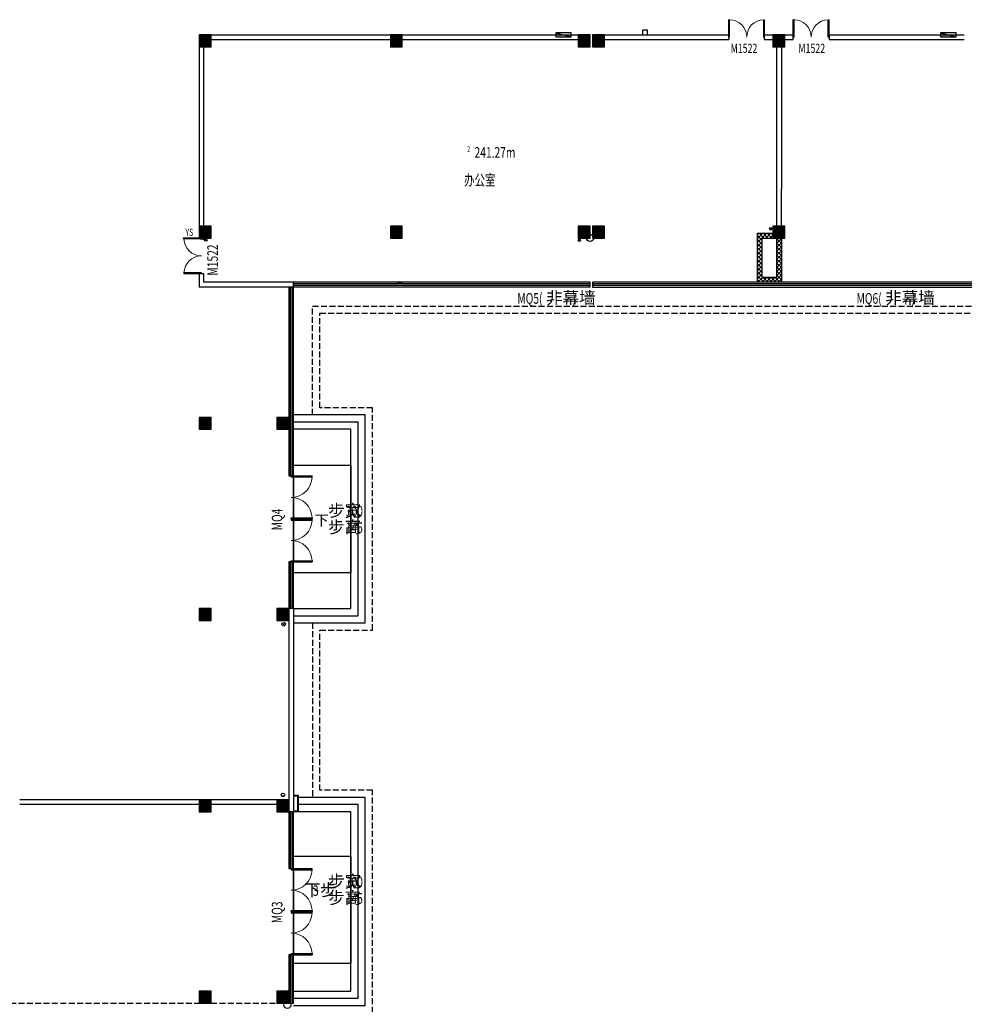
# Model space of a CAD drawing. Units: millimetres. Extents: x 1966742 to 2705549, y -696081 to 195248.
# Drawn here: x 2011112 to 2050612, y 51744 to 92925 of the extents above; entities that cross this region are included whole.
import ezdxf

# ---------------------------------------------------------------- set-up
doc = ezdxf.new("R2010")
doc.units = ezdxf.units.MM
doc.header["$LTSCALE"] = 1000
doc.linetypes.add('60000', pattern=[200000, 100000, 100000])
doc.linetypes.add('DASH', pattern=[0.35, 0.25, -0.1])
for name, color, linetype in [('COLUMN', 4, 'Continuous'), ('DIM_IDEN', 3, 'Continuous'), ('DIM_SYMB', 3, 'Continuous'), ('GROUND', 8, 'Continuous'), ('PUB_HATCH', 8, 'Continuous'), ('PUB_TEXT', 7, 'Continuous'), ('ROOF-Drng', 160, 'Continuous'), ('SLAB', 45, 'Continuous'), ('SPACE', 7, 'Continuous'), ('STAIR', 41, 'Continuous'), ('WALL', 4, 'Continuous'), ('WINDOW', 2, 'Continuous'), ('WINDOW_TEXT', 7, 'Continuous'), ('WP_F_PJ', 6, 'Continuous'), ('变形缝', 9, 'Continuous'), ('石材', 40, 'Continuous')]:
    doc.layers.add(name, color=color, linetype=linetype)
doc.styles.add('_TCH_DIM', font='SIMPLEX', dxfattribs={"bigfont": 'GBCBIG'})
doc.styles.add('_TCH_SPACE', font='SIMPLEX', dxfattribs={"bigfont": 'GBCBIG'})
doc.styles.add('_TCH_WINDOW', font='SIMPLEX', dxfattribs={"height": 3.5, "bigfont": 'GBCBIG'})
doc.styles.add('宋体', font='txt', dxfattribs={"width": 0.7})

# ---------------------------------------------------------------- blocks, each defined once
blk = doc.blocks.new('A$C284C097C')
at = {"layer": 'WP_F_PJ'}
blk.add_hatch(color=256, dxfattribs=at).paths.add_polyline_path([(634, 231), (634, 57), (-16, 231)])
for p, q in [((634, 231), (-16, 231)), ((-16, 231), (-16, 57)), ((634, 57), (-16, 231)), ((-16, 57), (634, 57)), ((634, 57), (634, 231))]:
    blk.add_line(p, q, dxfattribs=at)
blk = doc.blocks.new('_FZH')
blk.add_lwpolyline([(-0.5, -0.5), (0.5, -0.5), (0.5, 0.5), (-0.5, 0.5)], close=True)
at = {"layer": 'PUB_HATCH'}
blk.add_solid([(-0.5, -0.5), (0.5, -0.5), (-0.5, 0.5), (0.5, 0.5)], dxfattribs=at)
blk = doc.blocks.new('$DorLib2D$00000002')
for p, q in [((-0.5, 0), (-0.5, 0.4875)), ((-0.475, 0.4875), (-0.5, 0.4875)), ((-0.475, 0), (-0.475, 0.4875)), ((0.475, 0), (0.475, 0.4875)), ((0.475, 0.4875), (0.5, 0.4875)), ((0.5, 0), (0.5, 0.4875)), ((-0.5, 0), (-0.475, 0)), ((0.5, 0), (0.475, 0))]:
    blk.add_line(p, q)
at = {"lineweight": 13}
for centre, start, end in [((-0.4875, 0), 0, 88.53072), ((0.4875, 0), 91.46928, 180)]:
    blk.add_arc(centre, 0.4875, start, end, dxfattribs=at)

msp = doc.modelspace()

# ---------------------------------------------------------------- hatches: boundary and pattern name
at = {"layer": 'PUB_HATCH'}
h = msp.add_hatch(dxfattribs=at)
h.set_pattern_fill('ANSI37', color=256, scale=75, style=0)
h.set_pattern_definition([(135, (2059785.89, 419161.94), (84.1899, 84.1899), []), (45, (2059785.89, 419161.94), (84.1899, -84.1899), [])])
h.paths.add_polyline_path([(2042761.7, 82144.1), (2042161.7, 82144.1), (2042161.7, 83793.9), (2042761.7, 83793.9)], flags=16)
h.paths.add_polyline_path([(2041961.7, 83993.9), (2042611.7, 83993.9), (2042611.7, 83793.9), (2042961.7, 83793.9), (2042961.7, 81944.1), (2041961.7, 81944.1)])

# ---------------------------------------------------------------- linework, layer by layer
at = {"layer": 'DIM_IDEN'}
for centre, radius in [((2034961.7, 83794.1), 149.8), ((2022304.1, 51724.8), 151.6)]:
    msp.add_circle(centre, radius, dxfattribs=at)
at = {"layer": 'DIM_SYMB'}
for points in [[(2023775.7, 72044.1, 0, 0, 0), (2024811.7, 72044.1, 120, 0, 0), (2025261.7, 72044.1, 0, 0, 0)], [(2023961.1, 56536.8, 0, 0, 0), (2025111.7, 56536.8, 120, 0, 0), (2025561.7, 56536.8, 0, 0, 0)]]:
    msp.add_lwpolyline(points, format="xyseb", dxfattribs=at)
at = {"layer": 'GROUND', "linetype": 'DASH'}
for p, q in [((2023661.7, 76694.1), (2023661.7, 80644.4)), ((2023661.7, 80644.4), (2058561.7, 80644.4)), ((2025861.7, 76694.1), (2023661.7, 76694.1)), ((2025861.7, 67394.1), (2025861.7, 76694.1)), ((2023661.7, 60694.1), (2023661.7, 67394.1)), ((2023661.7, 67394.1), (2025861.7, 67394.1)), ((2025861.7, 60694.1), (2023661.7, 60694.1)), ((2025861.7, 51394.1), (2025861.7, 60694.1))]:
    msp.add_line(p, q, dxfattribs=at)
for points in [[(2023361.7, 76394.1), (2023361.7, 80944.4), (2058861.7, 80944.4)], [(2023361.7, 67694.1), (2023361.7, 60394.1)]]:
    msp.add_lwpolyline(points, dxfattribs=at)
at = {"layer": 'ROOF-Drng'}
for p, q in [((2018402.7, 83779.3), (2017938.4, 83779.3)), ((2018898, 83716.9), (2018402.7, 83779.3))]:
    msp.add_line(p, q, dxfattribs=at)
for points, const_width in [([(2042524.9, 84164.3, 1), (2042516.7, 84182.6, 1)], 20), ([(2018907.9, 83715.6, 1), (2018888, 83718.1, 1)], 20), ([(2034525.9, 83707.6, 1), (2034517.9, 83689.3, 1)], 20), ([(2022139.5, 67640.2, 1), (2022165.3, 67633.3, 1)], 26.7), ([(2022109, 60466.9, 1), (2022133.4, 60477.6, 1)], 26.7)]:
    msp.add_lwpolyline(points, format="xyb", close=True, dxfattribs=dict(at, const_width=const_width))
for centre, radius in [((2042511.7, 84178.7), 50), ((2018894.7, 83712.6), 50), ((2034518.7, 83694.1), 50), ((2022152.4, 67637), 75), ((2022121.2, 60503.4), 75)]:
    msp.add_circle(centre, radius, dxfattribs=at)
at = {"layer": 'SLAB'}
for points in [[(2022561.7, 74294.1), (2024961.7, 74294.1), (2024961.7, 69794.1), (2022561.7, 69794.1)], [(2022561.7, 57944.1), (2024961.7, 57944.1), (2024961.7, 53444.1), (2022561.7, 53444.1)]]:
    msp.add_lwpolyline(points, close=True, dxfattribs=at)
at = {"layer": 'STAIR'}
for points in [[(2022561.7, 67694.1), (2025561.7, 67694.1), (2025561.7, 76394.1), (2022561.7, 76394.1)], [(2022561.7, 67994.1), (2025261.7, 67994.1), (2025261.7, 76094.1), (2022561.7, 76094.1)], [(2022561.7, 68294.1), (2024961.7, 68294.1), (2024961.7, 75794.1), (2022561.7, 75794.1)], [(2022561.7, 51694.1), (2025561.7, 51694.1), (2025561.7, 60394.1), (2022761.7, 60394.1)], [(2022561.7, 51994.1), (2025261.7, 51994.1), (2025261.7, 60094.1), (2022761.7, 60094.1)], [(2022561.7, 52294.1), (2024961.7, 52294.1), (2024961.7, 59794.1), (2022561.7, 59794.1)]]:
    msp.add_lwpolyline(points, dxfattribs=at)
at = {"layer": 'WALL'}
for p, q in [((2019111.7, 92294.1), (2019461.7, 92294.1)), ((2019461.7, 92294.1), (2026611.7, 92294.1)), ((2027111.7, 92294.6), (2029761.7, 92294.6)), ((2027111.7, 92294.1), (2029761.7, 92294.1)), ((2029761.7, 92294.1), (2034461.7, 92294.1)), ((2035561.7, 92294.1), (2037161.7, 92294.1)), ((2035561.7, 92294.1), (2040761.7, 92294.1)), ((2037361.7, 92494.1), (2037161.7, 92494.1)), ((2037161.7, 92494.1), (2037161.7, 92294.1)), ((2037361.7, 92294.1), (2037361.7, 92494.1)), ((2040761.7, 92294.1), (2040761.7, 92094.1)), ((2042261.7, 92294.1), (2042611.7, 92294.1)), ((2042261.7, 92094.1), (2042261.7, 92294.1)), ((2043111.7, 92294.1), (2043461.7, 92294.1)), ((2043461.7, 92094.1), (2043461.7, 92294.1)), ((2044961.7, 92294.1), (2050611.7, 92294.1)), ((2044961.7, 92294.1), (2044961.7, 92094.1)), ((2018716.5, 92194.4), (2018716.5, 92194.4)), ((2018766.5, 92194.4), (2018766.5, 92194.4)), ((2018816.5, 92194.4), (2018816.5, 92194.4)), ((2019111.7, 92094.1), (2019461.7, 92094.1)), ((2019461.7, 92094.1), (2026611.7, 92094.1)), ((2026836.7, 92194.4), (2026836.7, 92194.4)), ((2027011.7, 92194.4), (2027011.7, 92194.4)), ((2027111.7, 92094.1), (2029661.7, 92094.1)), ((2029661.7, 92094.1), (2034461.7, 92094.1)), ((2035561.7, 92094.1), (2037261.7, 92094.1)), ((2037261.7, 92094.1), (2040761.7, 92094.1)), ((2042261.7, 92094.1), (2042611.7, 92094.1)), ((2043111.7, 92094.1), (2043461.7, 92094.1)), ((2044961.7, 92094.1), (2050611.7, 92094.1)), ((2018611.7, 91794.1), (2018611.7, 84294.1)), ((2018811.7, 84294.1), (2018811.7, 91794.1)), ((2035161.7, 91806.3), (2035161.7, 91806.3)), ((2042761.7, 91794.1), (2042761.7, 85844.4)), ((2042961.7, 91794.1), (2042961.7, 85844.4)), ((2042761.7, 85844.4), (2042761.7, 84294.1)), ((2042961.7, 84294.1), (2042961.7, 85844.4)), ((2018811.7, 82294.1), (2018611.7, 82294.1)), ((2018611.7, 82294.1), (2018611.7, 81744.1)), ((2018811.7, 81944.1), (2018811.7, 82294.1)), ((2022561.7, 81744.3), (2018611.7, 81744.1)), ((2022561.7, 81944.3), (2018811.7, 81944.1)), ((2022561.7, 81744.3), (2022561.7, 81944.3)), ((2026911.7, 81944.4), (2027111.7, 81944.4)), ((2046961.7, 81944.1), (2046761.7, 81944.1)), ((2022361.7, 68294.1), (2022361.7, 59794.1)), ((2022561.7, 68294.1), (2022361.7, 68294.1)), ((2022561.7, 68294.1), (2022561.7, 59794.1)), ((2018611.7, 60294.1), (2011111.7, 60294.1)), ((2021861.7, 60294.1), (2019111.7, 60294.1)), ((2018611.7, 60094.1), (2011111.7, 60094.1)), ((2021861.7, 60094.1), (2019111.7, 60094.1)), ((2022561.7, 59794.1), (2022361.7, 59794.1))]:
    msp.add_line(p, q, dxfattribs=at)
msp.add_lwpolyline([(2042961.7, 83793.9), (2042961.7, 81944.1), (2041961.7, 81944.1), (2041961.7, 83993.9), (2042641.3, 83993.9)], dxfattribs=at)
msp.add_lwpolyline([(2042761.7, 82144.1), (2042161.7, 82144.1), (2042161.7, 83793.9), (2042761.7, 83793.9)], close=True, dxfattribs=at)
at = {"layer": 'WINDOW'}
for p, q in [((2022361.7, 81744.1), (2022361.7, 73844.1)), ((2022561.7, 81744.1), (2022361.7, 81744.1)), ((2022428.4, 81744.1), (2022428.4, 73844.1)), ((2022495, 81744.1), (2022495, 73844.1)), ((2034961.7, 81944.1), (2022561.7, 81944.1)), ((2034961.7, 81877.5), (2022561.7, 81877.5)), ((2034961.7, 81810.8), (2022561.7, 81810.8)), ((2034961.7, 81744.1), (2022561.7, 81744.1)), ((2022561.7, 73844.1), (2022561.7, 81744.1)), ((2034961.7, 81744.1), (2034961.7, 81944.1)), ((2059986.7, 81944.1), (2035061.7, 81944.1)), ((2035061.7, 81944.1), (2035061.7, 81744.1)), ((2059986.7, 81877.5), (2035061.7, 81877.5)), ((2059986.7, 81810.8), (2035061.7, 81810.8)), ((2035061.7, 81744.1), (2059986.7, 81744.1)), ((2022361.7, 73844.1), (2022561.7, 73844.1)), ((2022561.7, 73844.1), (2022561.7, 72044.1)), ((2022561.7, 72044.1), (2022561.7, 70244.1)), ((2022561.7, 70244.1), (2022361.7, 70244.1)), ((2022361.7, 70244.1), (2022361.7, 68294.1)), ((2022428.4, 70244.1), (2022428.4, 68294.1)), ((2022495, 70244.1), (2022495, 68294.1)), ((2022561.7, 68294.1), (2022561.7, 70244.1)), ((2022361.7, 59794.1), (2022361.7, 57419.1)), ((2022428.4, 59794.1), (2022428.4, 57419.1)), ((2022495, 59794.1), (2022495, 57419.1)), ((2022561.7, 57419.1), (2022561.7, 59794.1)), ((2022361.7, 57419.1), (2022561.7, 57419.1)), ((2022561.7, 57419.1), (2022561.7, 55619.1)), ((2022561.7, 55619.1), (2022561.7, 53819.1)), ((2022561.7, 53819.1), (2022361.7, 53819.1)), ((2022361.7, 53819.1), (2022361.7, 51794.1)), ((2022428.4, 53819.1), (2022428.4, 51794.1)), ((2022495, 53819.1), (2022495, 51794.1)), ((2022561.7, 51794.1), (2022561.7, 53819.1)), ((2022361.7, 51794.1), (2022561.7, 51794.1))]:
    msp.add_line(p, q, dxfattribs=at)
at = {"layer": '变形缝', "linetype": 'DASH'}
msp.add_line((1994611.7, 51794.1), (2021861.7, 51794.1), dxfattribs=at)
at = {"layer": '石材'}
for points in [[(2022561.7, 60494.1), (2022761.7, 60494.1), (2022761.7, 59794.1), (2022561.7, 59794.1)], [(2022561.7, 60464.1), (2022731.7, 60464.1), (2022731.7, 59824.1), (2022561.7, 59824.1)]]:
    msp.add_lwpolyline(points, dxfattribs=at)

# ---------------------------------------------------------------- block references
at = {"layer": 'COLUMN', "xscale": 500, "yscale": 500, "zscale": 500}
for p, rotation in [((2018861.7, 92044.1), 90), ((2026861.7, 92044.4), 180), ((2034711.7, 92044.1), 180), ((2035311.7, 92044.1), 180), ((2042861.7, 92044.1), 180), ((2018861.7, 84044.1), 90), ((2026861.7, 84044.1), 90), ((2034711.7, 84044.1), 90), ((2035311.7, 84044.1), 90), ((2042861.7, 84044.1), 90), ((2018861.7, 76044.1), 90), ((2022111.7, 76044.1), 90), ((2018861.7, 68044.1), 90), ((2022111.7, 68044.1), 90), ((2018861.7, 60044.1), 90), ((2022111.7, 60044.1), 90), ((2018861.7, 52044.1), 90), ((2022111.7, 52044.1), 90)]:
    msp.add_blockref('_FZH', p, dxfattribs=dict(at, rotation=rotation))
at = {"layer": 'WINDOW'}
ref = msp.add_blockref('$DorLib2D$00000002', (2041511.7, 92194.1), dxfattribs=dict(at, xscale=1500, yscale=-1500, zscale=-1500, rotation=180))
ref.add_attrib('A', 'M1522', (2040840.7, 91536.7), dxfattribs={"layer": 'WINDOW_TEXT', "height": 382.5, "style": '_TCH_WINDOW', "width": 0.705882})
ref = msp.add_blockref('$DorLib2D$00000002', (2044211.7, 92194.1), dxfattribs=dict(at, xscale=-1500, yscale=-1500, zscale=-1500, rotation=180))
ref.add_attrib('A', 'M1522', (2043674.1, 91536.7), dxfattribs={"layer": 'WINDOW_TEXT', "height": 382.5, "style": '_TCH_WINDOW', "width": 0.705882})
ref = msp.add_blockref('$DorLib2D$00000002', (2018711.7, 83044.1), dxfattribs=dict(at, xscale=-1500, yscale=-1500, zscale=-1500, rotation=270.0000001443233))
ref.add_attrib('A', 'M1522', (2019402.5, 82221.2), dxfattribs={"layer": 'WINDOW_TEXT', "height": 446.25, "rotation": 90, "style": '_TCH_WINDOW', "width": 0.705882})
at = {"layer": 'WINDOW', "yscale": 1800}
for p, xscale, zscale, rotation in [((2022461.7, 72944.1), 1800, 1800, 270.0000001310898), ((2022461.7, 71144.1), -1800, -1800, 270.0000001310898), ((2022461.7, 56519.1), 1800, 1800, 270.0000000821164), ((2022461.7, 54719.1), -1800, -1800, 270.0000000821164)]:
    msp.add_blockref('$DorLib2D$00000002', p, dxfattribs=dict(at, xscale=xscale, zscale=zscale, rotation=rotation))
at = {"layer": 'WP_F_PJ', "linetype": '60000', "rotation": 180}
for p in [(2034160.3, 92438.4), (2050255.5, 92438.4)]:
    msp.add_blockref('A$C284C097C', p, dxfattribs=at)

# ---------------------------------------------------------------- texts
at = {"layer": 'PUB_TEXT'}
for s, height, style, width, p in [('办公室', 455.7, '宋体', 0.7, (2029697.6, 85988.6)), ('YS', 297.5, '_TCH_DIM', 0.705882, (2018043.4, 83884.3)), ('300', 446.25, '_TCH_DIM', 0.705882, (2024749.9, 72143)), ('145', 446.25, '_TCH_DIM', 0.705882, (2024745.6, 71453.3)), ('300', 446.25, '_TCH_DIM', 0.705882, (2024749.9, 56636.8)), ('3', 446.2, '_TCH_DIM', 0.705882, (2023370.7, 56274.3)), ('145', 446.25, '_TCH_DIM', 0.705882, (2024745.6, 55947.2))]:
    msp.add_text(s, height=height, dxfattribs=dict(at, style=style, width=width)).set_placement(p)
at = {"layer": 'PUB_TEXT', "style": '_TCH_DIM'}
for s, height, p in [('步宽', 506.38, (2024012.6, 72143)), ('下', 434, (2023442.1, 71773.9)), ('步高', 506.38, (2024008.4, 71453.3)), ('步', 506.4, (2023670.7, 56274.3)), ('步宽', 506.38, (2024012.6, 56636.8)), ('下', 506.4, (2023002.1, 56274.3)), ('步高', 506.38, (2024008.4, 55947.2))]:
    msp.add_text(s, height=height, dxfattribs=at).set_placement(p)
at = {"layer": 'SPACE', "style": '_TCH_SPACE', "width": 0.705882}
for s, height, p in [('2', 223.1, (2029823.4, 87411.3)), ('241.27m', 446.25, (2030130.9, 87148.8))]:
    msp.add_text(s, height=height, dxfattribs=at).set_placement(p)
at = {"layer": 'WINDOW_TEXT', "style": '_TCH_WINDOW', "width": 0.705882}
for s, height, p in [('MQ5(', 446.25, (2031921.6, 81043.7)), ('MQ5(', 446.25, (2031921.6, 81043.7)), (')', 446.2, (2034227.4, 81043.7)), (')', 446.2, (2034227.4, 81043.7)), ('MQ6(', 446.25, (2046105, 81043.7)), (')', 446.2, (2048410.8, 81043.7))]:
    msp.add_text(s, height=height, dxfattribs=at).set_placement(p)
at = {"layer": 'WINDOW_TEXT', "style": '_TCH_WINDOW'}
for p in [(2033121.6, 81043.7), (2033121.6, 81043.7), (2047305, 81043.7)]:
    msp.add_text('非幕墙', height=506.38, dxfattribs=at).set_placement(p)
at = {"layer": 'WINDOW_TEXT', "style": '_TCH_WINDOW', "width": 0.705882}
for s, p in [('MQ4', (2022097.5, 71568.9)), ('MQ3', (2022097.5, 55137.8))]:
    msp.add_text(s, height=446.25, rotation=90, dxfattribs=at).set_placement(p)

doc.saveas('drawing.dxf')
